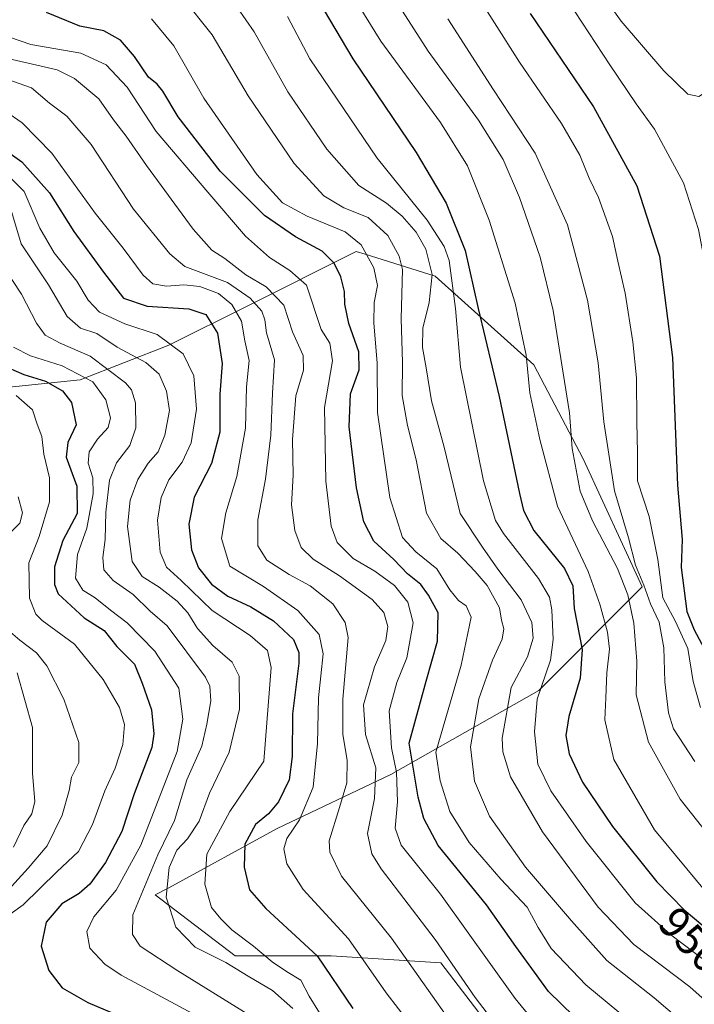
# Model space of a CAD drawing. Units: metres. Extents: x 655136 to 658617, y 4732489 to 4734880.
# Drawn here: x 657779 to 657933, y 4734052 to 4734275 of the extents above; entities that cross this region are included whole.
import ezdxf
from ezdxf.enums import TextEntityAlignment as Align

# ---------------------------------------------------------------- set-up
doc = ezdxf.new("R2010")
doc.units = ezdxf.units.M
doc.header["$MEASUREMENT"] = 0
for name, color, linetype, lineweight in [('Arbolado forestal CxS', 92, 'Continuous', 0), ('Curva de nivel maestra', 36, 'Continuous', 30), ('Curva de nivel normal', 36, 'Continuous', 0), ('Rótulo de curva de nivel directora', 19, 'Continuous', 0)]:
    doc.layers.add(name, color=color, linetype=linetype, lineweight=lineweight)
doc.styles.add('Arial', font='txt', dxfattribs={"height": 0.2})

# ---------------------------------------------------------------- blocks, each defined once
blk = doc.blocks.new('*U179')
at = {"layer": 'Curva de nivel normal', "color": 36, "linetype": 'Continuous', "lineweight": 0}
blk.add_polyline3d([(657892.44, 4734040.67, 915), (657882.75, 4734053.31, 915), (657873.62, 4734066.49, 915), (657861.4, 4734082.53, 915), (657859.26, 4734085.91, 915), (657858.26, 4734090.56, 915), (657859.9, 4734098.5, 915), (657860.18, 4734105.45, 915), (657857.84, 4734113.05, 915), (657857.4, 4734119.78, 915), (657859.91, 4734128.36, 915), (657862.48, 4734134.41, 915), (657862.9, 4734137.55, 915), (657862.02, 4734140.72, 915), (657859.37, 4734143.71, 915), (657851.94, 4734149.07, 915), (657845.95, 4734152.83, 915), (657843.22, 4734155.54, 915), (657841.76, 4734159.4, 915), (657841.06, 4734165.16, 915), (657841.39, 4734171.94, 915), (657841.28, 4734180, 915), (657842, 4734189.94, 915), (657843.73, 4734195.79, 915), (657843.68, 4734199.11, 915), (657841.24, 4734204.46, 915), (657839.27, 4734210.57, 915), (657835.27, 4734214.69, 915), (657830.66, 4734217.46, 915), (657825.92, 4734221.12, 915), (657822.9, 4734223.05, 915), (657818.67, 4734227.84, 915), (657808.07, 4734242.3, 915), (657803.5, 4734248.94, 915), (657800.63, 4734252.68, 915), (657797.26, 4734257.45, 915), (657791.74, 4734262.01, 915), (657787.81, 4734264.02, 915), (657772.88, 4734267.42, 915)], dxfattribs=at)
blk = doc.blocks.new('*U180')
at = {"layer": 'Curva de nivel normal', "color": 36, "linetype": 'Continuous', "lineweight": 0}
blk.add_polyline3d([(657940.5, 4734047.67, 940), (657931.49, 4734055.7, 940), (657918.78, 4734065.34, 940), (657910.65, 4734073.79, 940), (657898.03, 4734090.92, 940), (657890.77, 4734103.44, 940), (657889.01, 4734109.1, 940), (657888.85, 4734112.23, 940), (657890.9, 4734123.7, 940), (657894.6, 4734130.7, 940), (657895.91, 4734134.88, 940), (657895.63, 4734138.43, 940), (657893.19, 4734143.58, 940), (657887.89, 4734150.56, 940), (657884.37, 4734155.58, 940), (657879.34, 4734163.21, 940), (657875.68, 4734178.3, 940), (657872.8, 4734188.84, 940), (657871.6, 4734196.33, 940), (657870.81, 4734200.92, 940), (657870.88, 4734205.33, 940), (657872.26, 4734211.12, 940), (657872.94, 4734217.55, 940), (657871.54, 4734223.27, 940), (657869.36, 4734227.13, 940), (657866.17, 4734230.76, 940), (657862.6, 4734233.69, 940), (657856.33, 4734237.76, 940), (657849.08, 4734246.01, 940), (657840.17, 4734259.02, 940), (657832.58, 4734272.66, 940), (657825.01, 4734283.64, 940)], dxfattribs=at)
blk = doc.blocks.new('*U183')
at = {"layer": 'Curva de nivel normal', "color": 36, "linetype": 'Continuous', "lineweight": 0}
blk.add_polyline3d([(657868.11, 4734047.04, 905), (657862.52, 4734054.36, 905), (657853.98, 4734066.64, 905), (657843.7, 4734077.82, 905), (657839.96, 4734083.65, 905), (657839.25, 4734087.03, 905), (657839.96, 4734089.42, 905), (657842.85, 4734093.65, 905), (657845.93, 4734101.1, 905), (657846.96, 4734110.96, 905), (657847.16, 4734121.36, 905), (657848.23, 4734131.36, 905), (657847.29, 4734135.73, 905), (657842.48, 4734141.17, 905), (657834.68, 4734146.68, 905), (657827.03, 4734151.24, 905), (657825.14, 4734157.58, 905), (657826.1, 4734163.36, 905), (657828.62, 4734171.63, 905), (657830.59, 4734182.62, 905), (657830.82, 4734191.99, 905), (657831.42, 4734197.96, 905), (657830.45, 4734202.45, 905), (657829.64, 4734206.91, 905), (657827.48, 4734210.73, 905), (657824.44, 4734213.18, 905), (657820.19, 4734214.78, 905), (657816.59, 4734215.14, 905), (657812.61, 4734214.86, 905), (657809.53, 4734215.39, 905), (657807.35, 4734217.34, 905), (657802.78, 4734223.46, 905), (657796.44, 4734231.42, 905), (657786.57, 4734245.06, 905), (657779.85, 4734251.95, 905), (657776.13, 4734254.51, 905)], dxfattribs=at)
blk = doc.blocks.new('*U196')
at = {"layer": 'Curva de nivel normal', "color": 36, "linetype": 'Continuous', "lineweight": 0}
blk.add_polyline3d([(657777.93, 4734201.02, 880), (657781.73, 4734199.05, 880), (657788.96, 4734196.8, 880), (657795.9, 4734193.1, 880), (657798.88, 4734189.08, 880), (657799.89, 4734184.92, 880), (657799.38, 4734182.75, 880), (657796.97, 4734180.08, 880), (657795.04, 4734177.2, 880), (657794.84, 4734174.69, 880), (657795.92, 4734171.35, 880), (657795.97, 4734167.68, 880), (657794.58, 4734159.88, 880), (657792.4, 4734153.93, 880), (657791.97, 4734148.5, 880), (657793.64, 4734145.84, 880), (657796.43, 4734144.1, 880), (657799.89, 4734141.3, 880), (657803.71, 4734138.39, 880), (657810, 4734131.93, 880), (657815.44, 4734123.53, 880), (657816.33, 4734116.48, 880), (657815.1, 4734109.2, 880), (657806.78, 4734087.91, 880), (657801.18, 4734077.69, 880), (657796.16, 4734071.61, 880), (657794.51, 4734068.3, 880), (657795.24, 4734064.46, 880), (657798.61, 4734060.88, 880), (657802.38, 4734058.39, 880), (657819.67, 4734049.03, 880)], dxfattribs=at)
blk = doc.blocks.new('*U197')
at = {"layer": 'Curva de nivel normal', "color": 36, "linetype": 'Continuous', "lineweight": 0}
blk.add_polyline3d([(657847.38, 4734049.8, 895), (657845.06, 4734053.59, 895), (657843.14, 4734057.2, 895), (657839.92, 4734059.16, 895), (657836.61, 4734061.36, 895), (657832.42, 4734064.97, 895), (657827.51, 4734068.64, 895), (657824.98, 4734071.19, 895), (657822.85, 4734073.74, 895), (657821.38, 4734079.03, 895), (657821.77, 4734085.88, 895), (657827.01, 4734095.5, 895), (657834.78, 4734107, 895), (657836.39, 4734128.22, 895), (657835.58, 4734132.13, 895), (657831.62, 4734135.49, 895), (657823.04, 4734141.18, 895), (657815.94, 4734147.98, 895), (657812.62, 4734151.07, 895), (657811.19, 4734154.47, 895), (657810.57, 4734161.69, 895), (657811.4, 4734166.88, 895), (657813.2, 4734170.84, 895), (657816.22, 4734174.88, 895), (657818.23, 4734179.3, 895), (657819.46, 4734186.95, 895), (657818.83, 4734194.52, 895), (657816.41, 4734199.52, 895), (657810.54, 4734203.91, 895), (657803.14, 4734206.31, 895), (657797.42, 4734208.94, 895), (657794.86, 4734211.72, 895), (657792.31, 4734215.98, 895), (657787.15, 4734222.4, 895), (657783.84, 4734228.03, 895), (657780.33, 4734236.34, 895), (657774.56, 4734242.08, 895)], dxfattribs=at)
blk = doc.blocks.new('*U200')
at = {"layer": 'Curva de nivel normal', "color": 36, "linetype": 'Continuous', "lineweight": 0}
blk.add_polyline3d([(657935.57, 4734061.14, 945), (657927.14, 4734067.49, 945), (657919.1, 4734074.81, 945), (657907.94, 4734088.74, 945), (657899.91, 4734100.26, 945), (657896.97, 4734106.31, 945), (657896.18, 4734113.63, 945), (657896.81, 4734121.03, 945), (657899.83, 4734129.92, 945), (657900.49, 4734134.63, 945), (657900.16, 4734141.33, 945), (657899.6, 4734144.23, 945), (657897.16, 4734148.44, 945), (657889.19, 4734158.67, 945), (657887.38, 4734161.67, 945), (657884.64, 4734170.64, 945), (657879.42, 4734196.47, 945), (657878.24, 4734209.78, 945), (657876.81, 4734220.73, 945), (657875.68, 4734223.87, 945), (657871.84, 4734229.86, 945), (657860.46, 4734243.94, 945), (657845.18, 4734266.53, 945), (657840.09, 4734276.14, 945)], dxfattribs=at)
blk = doc.blocks.new('*U209')
at = {"layer": 'Curva de nivel normal', "color": 36, "linetype": 'Continuous', "lineweight": 0}
blk.add_polyline3d([(657772.28, 4734273.04, 920), (657781.83, 4734269.74, 920), (657793.21, 4734267.78, 920), (657798.96, 4734265.11, 920), (657803.71, 4734260.07, 920), (657810.3, 4734250.02, 920), (657822.02, 4734236.21, 920), (657830.59, 4734226.26, 920), (657836, 4734221.34, 920), (657840.68, 4734218.44, 920), (657844.4, 4734215.1, 920), (657847.79, 4734205.02, 920), (657849.75, 4734201.88, 920), (657850.31, 4734197.9, 920), (657848.56, 4734187.34, 920), (657848.79, 4734170.58, 920), (657850.05, 4734160.33, 920), (657851.43, 4734156.64, 920), (657855.02, 4734153.03, 920), (657859.93, 4734150.1, 920), (657864.45, 4734146.84, 920), (657867.47, 4734143.08, 920), (657868.66, 4734138.39, 920), (657867.25, 4734130.47, 920), (657864.97, 4734124.87, 920), (657863.24, 4734118.38, 920), (657863.73, 4734110.03, 920), (657864.86, 4734104.45, 920), (657865.13, 4734097.71, 920), (657864.6, 4734091.76, 920), (657865.94, 4734087.9, 920), (657874.85, 4734076.74, 920), (657891.85, 4734053.08, 920), (657900.7, 4734042.22, 920)], dxfattribs=at)
blk = doc.blocks.new('*U213')
at = {"layer": 'Curva de nivel normal', "color": 36, "linetype": 'Continuous', "lineweight": 0}
blk.add_polyline3d([(657816.15, 4734280.68, 935), (657823.02, 4734271.94, 935), (657831.2, 4734258.08, 935), (657841.62, 4734242.76, 935), (657848.38, 4734235.36, 935), (657852.88, 4734232.66, 935), (657858.42, 4734230.46, 935), (657862.93, 4734226.38, 935), (657865.48, 4734221.7, 935), (657866.22, 4734218.63, 935), (657865.94, 4734207.42, 935), (657866.21, 4734197.52, 935), (657866.18, 4734190.04, 935), (657867.36, 4734183.19, 935), (657869.31, 4734175.45, 935), (657871.65, 4734163.28, 935), (657874.97, 4734157.51, 935), (657878.81, 4734154.2, 935), (657882.72, 4734150.04, 935), (657885.49, 4734146.88, 935), (657888.27, 4734141.78, 935), (657888.75, 4734139.03, 935), (657889.23, 4734137.03, 935), (657888.9, 4734134.65, 935), (657886.66, 4734129.94, 935), (657883.6, 4734121.1, 935), (657881.7, 4734110.26, 935), (657882.56, 4734102.45, 935), (657886.02, 4734094.44, 935), (657894.14, 4734082.87, 935), (657904.58, 4734070.69, 935), (657912.65, 4734061.68, 935), (657923.42, 4734053.22, 935), (657932.17, 4734045.74, 935)], dxfattribs=at)
blk = doc.blocks.new('*U215')
at = {"layer": 'Curva de nivel normal', "color": 36, "linetype": 'Continuous', "lineweight": 0}
blk.add_polyline3d([(657777.93, 4734087.4, 860), (657780.24, 4734092.36, 860), (657782.08, 4734095.03, 860), (657782.74, 4734097.83, 860), (657782.19, 4734104.22, 860), (657782.24, 4734114.65, 860), (657778.76, 4734127.03, 860)], dxfattribs=at)
blk = doc.blocks.new('*U216')
at = {"layer": 'Curva de nivel normal', "color": 36, "linetype": 'Continuous', "lineweight": 0}
blk.add_polyline3d([(657852.55, 4734284.75, 955), (657861.35, 4734270.55, 955), (657874.84, 4734252.04, 955), (657881.01, 4734242.21, 955), (657885.95, 4734229.82, 955), (657891.8, 4734211.01, 955), (657894.3, 4734199.19, 955), (657895.12, 4734190.65, 955), (657897.4, 4734180.02, 955), (657901.44, 4734164.86, 955), (657908.44, 4734150.07, 955), (657911.03, 4734142.6, 955), (657912.83, 4734136.28, 955), (657913.26, 4734132.43, 955), (657912.66, 4734127.03, 955), (657912.45, 4734121.36, 955), (657912.15, 4734116.36, 955), (657914.23, 4734107.37, 955), (657923.47, 4734091.39, 955), (657935.55, 4734076.78, 955)], dxfattribs=at)
blk = doc.blocks.new('*U229')
at = {"layer": 'Curva de nivel normal', "color": 36, "linetype": 'Continuous', "lineweight": 0}
blk.add_polyline3d([(657774.82, 4734262.44, 910), (657782.01, 4734259.89, 910), (657786.08, 4734256.45, 910), (657789.99, 4734253.51, 910), (657795.56, 4734247.08, 910), (657805.11, 4734232.35, 910), (657813.4, 4734222.2, 910), (657816.82, 4734219.33, 910), (657826.46, 4734215.68, 910), (657831.61, 4734212.15, 910), (657834.27, 4734209.15, 910), (657834.99, 4734207.2, 910), (657835.35, 4734204.23, 910), (657837.2, 4734198.14, 910), (657836.73, 4734190.55, 910), (657836.33, 4734181.02, 910), (657835.13, 4734171.02, 910), (657833.39, 4734161.75, 910), (657833.39, 4734155.91, 910), (657835.45, 4734152.66, 910), (657840.48, 4734149.36, 910), (657845.24, 4734146.82, 910), (657850.4, 4734142.73, 910), (657853.22, 4734138.43, 910), (657853.86, 4734135.03, 910), (657852.66, 4734121.03, 910), (657852.66, 4734113.03, 910), (657853.7, 4734107.2, 910), (657853.6, 4734102.05, 910), (657851.91, 4734096.48, 910), (657849.55, 4734088.86, 910), (657849.72, 4734086.27, 910), (657852.37, 4734080.84, 910), (657863.72, 4734066.75, 910), (657882.36, 4734040.4, 910)], dxfattribs=at)
blk = doc.blocks.new('*U232')
at = {"layer": 'Curva de nivel maestra', "color": 36, "linetype": 'Continuous', "lineweight": 30}
blk.add_polyline3d([(657775.04, 4734246.52, 900), (657779.78, 4734243.08, 900), (657786.04, 4734236.03, 900), (657791.58, 4734227.32, 900), (657798.37, 4734218.08, 900), (657802.87, 4734212.13, 900), (657808.28, 4734210.3, 900), (657817.73, 4734209.71, 900), (657821.59, 4734208.44, 900), (657824.24, 4734204.21, 900), (657825.28, 4734197.32, 900), (657824.74, 4734190.35, 900), (657824.76, 4734181.69, 900), (657822.88, 4734174.58, 900), (657818.96, 4734166.95, 900), (657817.72, 4734160.82, 900), (657818.33, 4734154.95, 900), (657819.94, 4734150.9, 900), (657822.86, 4734147.17, 900), (657826.59, 4734144.44, 900), (657831.79, 4734142.01, 900), (657836.97, 4734138.86, 900), (657841.48, 4734134.61, 900), (657842.73, 4734131.63, 900), (657842.7, 4734129.25, 900), (657841.27, 4734117.7, 900), (657841.15, 4734108.03, 900), (657840.49, 4734102.7, 900), (657838.07, 4734097.7, 900), (657835.77, 4734095.03, 900), (657832.86, 4734092.55, 900), (657830.43, 4734088.11, 900), (657830.26, 4734082.88, 900), (657831.49, 4734077.75, 900), (657835.2, 4734073.5, 900), (657846.82, 4734062.76, 900), (657854.93, 4734050.82, 900)], dxfattribs=at)
blk = doc.blocks.new('*U240')
at = {"layer": 'Curva de nivel maestra', "color": 36, "linetype": 'Continuous', "lineweight": 30}
blk.add_polyline3d([(657847.02, 4734280, 950), (657854.93, 4734266.5, 950), (657869.37, 4734245.24, 950), (657876.16, 4734233.69, 950), (657880.44, 4734222.97, 950), (657883.45, 4734209.76, 950), (657888.19, 4734189.81, 950), (657892.78, 4734167.76, 950), (657893.7, 4734163.88, 950), (657896.09, 4734159.34, 950), (657902.99, 4734150.7, 950), (657904.9, 4734146.83, 950), (657905.23, 4734141.66, 950), (657907.05, 4734132.34, 950), (657906.61, 4734125.81, 950), (657904.03, 4734117.14, 950), (657903.32, 4734112.81, 950), (657904.08, 4734108.66, 950), (657907.13, 4734102.21, 950), (657913.9, 4734092.1, 950), (657924.02, 4734079.58, 950), (657930.18, 4734073.23, 950), (657936.8, 4734067.65, 950)], dxfattribs=at)
blk = doc.blocks.new('*U241')
at = {"layer": 'Curva de nivel maestra', "color": 36, "linetype": 'Continuous', "lineweight": 30}
blk.add_polyline3d([(657905.12, 4734049.07, 925), (657899.43, 4734054.62, 925), (657896.19, 4734059.07, 925), (657891.96, 4734064.89, 925), (657885.34, 4734074.37, 925), (657874.37, 4734087.83, 925), (657871.11, 4734093.94, 925), (657869.81, 4734098.82, 925), (657867.77, 4734111.03, 925), (657871.6, 4734125.16, 925), (657874.17, 4734134.2, 925), (657874.33, 4734140.65, 925), (657872.14, 4734144.7, 925), (657870.4, 4734147.11, 925), (657867.37, 4734149.5, 925), (657864.24, 4734152.75, 925), (657859.75, 4734156.94, 925), (657857.49, 4734161.35, 925), (657855.8, 4734169.02, 925), (657854.12, 4734182.89, 925), (657854.44, 4734190.41, 925), (657856.36, 4734195.84, 925), (657856.33, 4734199.92, 925), (657854.04, 4734206.35, 925), (657853.11, 4734210.77, 925), (657853.08, 4734213.69, 925), (657852.21, 4734216.97, 925), (657850.72, 4734220.1, 925), (657847.97, 4734222.83, 925), (657841.94, 4734226.08, 925), (657834.87, 4734230.94, 925), (657824.8, 4734240.97, 925), (657815.3, 4734253.34, 925), (657811.82, 4734259.17, 925), (657810.52, 4734260.78, 925), (657808.54, 4734262.33, 925), (657805.35, 4734267.04, 925), (657802.19, 4734270.76, 925), (657798.44, 4734272.85, 925), (657792.96, 4734273.96, 925), (657785.37, 4734277.01, 925)], dxfattribs=at)

msp = doc.modelspace()

# ---------------------------------------------------------------- linework, layer by layer
at = {"layer": 'Arbolado forestal CxS', "color": 92, "linetype": 'Continuous', "lineweight": 0}
for points in [[(657895.16, 4734034.72, 913.69), (657874.92, 4734061.18, 913.7), (657850.02, 4734062.73, 901.42), (657828.23, 4734062.73, 890.67), (657810.06, 4734076.58, 889.88), (657813.17, 4734078.2, 891.68), (657837.81, 4734091.65, 905.51), (657863.57, 4734103.97, 921.05), (657897.17, 4734123.02, 946.86), (657920.69, 4734146.55, 966.73), (657907.25, 4734175.68, 962.56), (657896.05, 4734196.97, 957.17), (657873.65, 4734217.14, 943.35), (657857.76, 4734222.11, 930.12), (657855.73, 4734222.74, 929.13), (657831.09, 4734210.42, 908.83), (657813.17, 4734201.45, 893.85), (657793.01, 4734193.61, 878.41), (657771.73, 4734191.37, 866.44)], [(657771.73, 4734191.37, 866.44), (657793.01, 4734193.61, 878.41), (657813.17, 4734201.45, 893.85), (657831.09, 4734210.42, 908.83), (657855.73, 4734222.74, 929.13), (657857.76, 4734222.11, 930.12), (657873.65, 4734217.14, 943.35), (657896.05, 4734196.97, 957.17), (657907.25, 4734175.68, 962.56), (657920.69, 4734146.55, 966.73), (657897.17, 4734123.02, 946.86), (657863.57, 4734103.97, 921.05), (657837.81, 4734091.65, 905.51), (657813.17, 4734078.2, 891.68), (657810.06, 4734076.58, 889.88), (657828.23, 4734062.73, 890.67), (657850.02, 4734062.73, 901.42), (657874.92, 4734061.18, 913.7), (657895.16, 4734034.72, 913.69)], [(657895.16, 4734034.72, 913.69), (657874.92, 4734061.18, 913.7), (657850.02, 4734062.73, 901.42), (657828.23, 4734062.73, 890.67), (657810.06, 4734076.58, 889.88), (657813.17, 4734078.2, 891.68), (657837.81, 4734091.65, 905.51), (657863.57, 4734103.97, 921.05), (657897.17, 4734123.02, 946.86), (657920.69, 4734146.55, 966.73), (657907.25, 4734175.68, 962.56), (657896.05, 4734196.97, 957.17), (657873.65, 4734217.14, 943.35), (657857.76, 4734222.11, 930.12), (657855.73, 4734222.74, 929.13), (657831.09, 4734210.42, 908.83), (657813.17, 4734201.45, 893.85), (657793.01, 4734193.61, 878.41), (657771.73, 4734191.37, 866.44)], [(657895.16, 4734034.72, 913.69), (657874.92, 4734061.18, 913.7), (657850.02, 4734062.73, 901.42), (657828.23, 4734062.73, 890.67), (657810.06, 4734076.58, 889.88), (657813.17, 4734078.2, 891.68), (657837.81, 4734091.65, 905.51), (657863.57, 4734103.97, 921.05), (657897.17, 4734123.02, 946.86), (657920.69, 4734146.55, 966.73), (657907.25, 4734175.68, 962.56), (657896.05, 4734196.97, 957.17), (657873.65, 4734217.14, 943.35), (657857.76, 4734222.11, 930.12), (657855.73, 4734222.74, 929.13), (657831.09, 4734210.42, 908.83), (657813.17, 4734201.45, 893.85), (657793.01, 4734193.61, 878.41), (657771.73, 4734191.37, 866.44)]]:
    msp.add_polyline3d(points, dxfattribs=at)
at = {"layer": 'Curva de nivel maestra', "color": 36, "linetype": 'Continuous', "lineweight": 30}
for points in [[(657895.25, 4734276.78, 975), (657909.61, 4734255.57, 975), (657919.43, 4734237.66, 975), (657924.6, 4734221.7, 975), (657927.56, 4734198.69, 975), (657928.71, 4734169.69, 975), (657929.78, 4734157.35, 975), (657929.53, 4734150.96, 975), (657930.84, 4734140.97, 975), (657932.46, 4734136.8, 975), (657935.24, 4734131.57, 975), (657938.08, 4734125.64, 975), (657942.56, 4734119.13, 975), (657949.16, 4734110.06, 975), (657965.04, 4734091.26, 975), (657979.08, 4734076.6, 975), (657986.02, 4734069.58, 975), (657993.26, 4734064.5, 975), (657997.72, 4734060.3, 975), (658005.69, 4734052.27, 975), (658038.77, 4734023.3, 975)], [(657775.04, 4734197.1, 875), (657780.24, 4734194.78, 875), (657785.16, 4734193.25, 875), (657789.03, 4734191.12, 875), (657791.05, 4734188.44, 875), (657792.12, 4734183.38, 875), (657790.24, 4734179.35, 875), (657789.86, 4734176.03, 875), (657792.29, 4734169.44, 875), (657792.32, 4734163.21, 875), (657789.13, 4734157.09, 875), (657787.22, 4734151.13, 875), (657787.2, 4734147.07, 875), (657788.04, 4734145, 875), (657793.92, 4734139.49, 875), (657798.48, 4734136.68, 875), (657801.35, 4734133, 875), (657805.36, 4734129.02, 875), (657807.09, 4734124.7, 875), (657809.25, 4734118.62, 875), (657809.77, 4734113.21, 875), (657809.28, 4734110.04, 875), (657805.32, 4734099.58, 875), (657802.46, 4734090.97, 875), (657798.82, 4734083.96, 875), (657795.23, 4734079.04, 875), (657792.78, 4734076.91, 875), (657788.89, 4734074.57, 875), (657785.29, 4734070.4, 875), (657784.18, 4734064.97, 875), (657785.89, 4734059.39, 875), (657788.91, 4734055.45, 875), (657794.78, 4734052.16, 875), (657809.44, 4734045.91, 875)]]:
    msp.add_polyline3d(points, dxfattribs=at)
at = {"layer": 'Curva de nivel normal', "color": 36, "linetype": 'Continuous', "lineweight": 0}
for points in [[(657775.82, 4734375.24, 980), (657801.49, 4734366.02, 980), (657811.15, 4734362.29, 980), (657817.43, 4734360.18, 980), (657827.91, 4734355.6, 980), (657843.46, 4734346.96, 980), (657855.68, 4734338.45, 980), (657867.7, 4734328.22, 980), (657879.19, 4734316.83, 980), (657889.79, 4734303.98, 980), (657899.02, 4734287.01, 980), (657913.32, 4734265.12, 980)], [(657875.79, 4734292.65, 970), (657892.84, 4734265.71, 970), (657902.36, 4734251.81, 970), (657906.48, 4734244.65, 970), (657908.6, 4734239.39, 970), (657910.78, 4734235, 970), (657913.9, 4734226.12, 970), (657915.14, 4734220.58, 970), (657916.81, 4734213.25, 970), (657918.56, 4734202.22, 970), (657919.35, 4734194.01, 970), (657919.48, 4734184.02, 970), (657919.64, 4734177.02, 970), (657919.6, 4734170.66, 970), (657922.28, 4734162.51, 970), (657924.23, 4734152.78, 970), (657925.39, 4734144.04, 970), (657928.24, 4734138.71, 970), (657931, 4734132.59, 970), (657932.25, 4734125.05, 970), (657933.93, 4734119.16, 970)], [(657944.96, 4734078.52, 960), (657929.31, 4734098.37, 960), (657922.08, 4734111.31, 960), (657919.31, 4734122.04, 960), (657919.42, 4734129.65, 960), (657918.78, 4734138.34, 960), (657917.42, 4734144.74, 960), (657915.09, 4734150.77, 960), (657909.38, 4734161.59, 960), (657906.55, 4734168.31, 960), (657904.76, 4734178.02, 960), (657904.2, 4734186.08, 960), (657900.43, 4734209.3, 960), (657897.52, 4734221.46, 960), (657892.82, 4734235.02, 960), (657889.11, 4734243.61, 960), (657883.53, 4734252.59, 960), (657872.1, 4734268.27, 960), (657861.59, 4734284.62, 960)], [(657910, 4734283.39, 985), (657915.93, 4734275.04, 985), (657925.58, 4734263.76, 985), (657931.04, 4734258.45, 985), (657933.52, 4734257.92, 985), (657936.14, 4734259.63, 985), (657940.27, 4734263.8, 985), (657942.82, 4734267.25, 985), (657944.85, 4734269.75, 985), (657946.82, 4734274.56, 985), (657949.91, 4734280.65, 985)], [(657809.27, 4734275.62, 930), (657814.28, 4734269.48, 930), (657821.1, 4734257.56, 930), (657833.15, 4734240.21, 930), (657838.99, 4734233.83, 930), (657844.6, 4734230.76, 930), (657853.21, 4734227.2, 930), (657856.87, 4734224.22, 930), (657859.75, 4734219.01, 930), (657860.59, 4734214.99, 930), (657859.83, 4734211.14, 930), (657859.74, 4734206.46, 930), (657860.47, 4734197.46, 930), (657860.54, 4734186.15, 930), (657863.38, 4734166.87, 930), (657866.22, 4734157.78, 930), (657869.23, 4734154.55, 930), (657874.04, 4734150.69, 930), (657876.98, 4734145.88, 930), (657878.98, 4734143.45, 930), (657880.72, 4734142.27, 930), (657881.85, 4734139.65, 930), (657879.58, 4734128.76, 930), (657873.78, 4734109.03, 930), (657874.8, 4734102.53, 930), (657876.97, 4734095.56, 930), (657881.35, 4734088.46, 930), (657888.54, 4734080.16, 930), (657894.53, 4734073.83, 930), (657897.01, 4734069.16, 930), (657899.98, 4734064.43, 930), (657907.84, 4734056.18, 930), (657920.2, 4734045.93, 930)], [(657876.56, 4734275.57, 965), (657886.92, 4734259.5, 965), (657896.4, 4734245.09, 965), (657903.7, 4734228.78, 965), (657908.25, 4734211.7, 965), (657910.65, 4734197.43, 965), (657911.94, 4734184.04, 965), (657914.42, 4734168.35, 965), (657917.53, 4734157.72, 965), (657919.18, 4734151.47, 965), (657921.01, 4734146.97, 965), (657922.53, 4734142.69, 965), (657924.51, 4734138.58, 965), (657925.59, 4734132.69, 965), (657925.82, 4734125.02, 965), (657926.67, 4734117.98, 965), (657927.75, 4734114.35, 965), (657932.62, 4734106.86, 965)], [(657913.32, 4734265.12, 980), (657919.3, 4734256.27, 980), (657923.43, 4734250.56, 980), (657930.04, 4734238.36, 980), (657933.45, 4734227.77, 980), (657934.68, 4734221.36, 980), (657936.68, 4734201.18, 980), (657936.76, 4734194.26, 980), (657936.92, 4734186.65, 980), (657936.46, 4734171.35, 980), (657935.89, 4734163.02, 980), (657935.92, 4734156.62, 980), (657935.1, 4734147.72, 980), (657936.79, 4734135.69, 980), (657939.31, 4734129.47, 980), (657941.1, 4734126.99, 980), (657948.2, 4734120.76, 980), (657956.28, 4734112.66, 980), (657967.9, 4734098.04, 980), (657975.32, 4734090.36, 980), (657991.78, 4734074.35, 980), (658013.9, 4734054.87, 980), (658035.91, 4734036.07, 980)], [(657776.12, 4734236.15, 890), (657779.62, 4734224.48, 890), (657785.86, 4734215.16, 890), (657790.05, 4734208.01, 890), (657793.12, 4734205.36, 890), (657796.8, 4734204.12, 890), (657801.4, 4734201, 890), (657807.98, 4734197.55, 890), (657810.99, 4734194.86, 890), (657812.66, 4734191.05, 890), (657813.31, 4734186.6, 890), (657812.28, 4734180.99, 890), (657810.71, 4734177.26, 890), (657808.5, 4734174.69, 890), (657806.15, 4734170.92, 890), (657804.39, 4734166.27, 890), (657803.8, 4734160.25, 890), (657804.82, 4734152.34, 890), (657807.1, 4734148.94, 890), (657810.94, 4734146.49, 890), (657815.1, 4734143.32, 890), (657817.47, 4734140.7, 890), (657819.67, 4734137.09, 890), (657823.18, 4734133.27, 890), (657827.55, 4734129.48, 890), (657829.12, 4734126.27, 890), (657829.24, 4734118.76, 890), (657826.87, 4734109.03, 890), (657822.38, 4734099.7, 890), (657820.05, 4734093.36, 890), (657817.42, 4734089.36, 890), (657814.96, 4734086.76, 890), (657813.25, 4734082.79, 890), (657812.54, 4734076.09, 890), (657814.74, 4734069.28, 890), (657819.14, 4734064.7, 890), (657826.13, 4734061.21, 890), (657831.18, 4734058.14, 890), (657836.73, 4734054.89, 890), (657841.35, 4734050.82, 890)], [(657831.68, 4734049.1, 885), (657815.25, 4734059.35, 885), (657806.68, 4734064.94, 885), (657804.94, 4734067.58, 885), (657804.96, 4734072.07, 885), (657810.67, 4734085.71, 885), (657814.49, 4734093.5, 885), (657817.28, 4734102.73, 885), (657820.69, 4734110.36, 885), (657821.79, 4734115.36, 885), (657822.72, 4734120.71, 885), (657822.5, 4734124.01, 885), (657821.53, 4734126.05, 885), (657812.82, 4734137.7, 885), (657808.96, 4734141.06, 885), (657805.08, 4734144.86, 885), (657800.56, 4734147.99, 885), (657798.42, 4734150.42, 885), (657798.17, 4734153.24, 885), (657798.7, 4734157.35, 885), (657798.83, 4734163.5, 885), (657799.7, 4734170.83, 885), (657801.3, 4734174.72, 885), (657804.32, 4734178.68, 885), (657805.64, 4734182.66, 885), (657805.63, 4734188.38, 885), (657804.69, 4734191.34, 885), (657803.32, 4734192.94, 885), (657795.32, 4734198.94, 885), (657788.51, 4734201.95, 885), (657785.08, 4734203.71, 885), (657783.14, 4734206.44, 885), (657779.71, 4734213.05, 885), (657773.84, 4734221.92, 885)], [(657775.26, 4734070.87, 870), (657780.06, 4734074.32, 870), (657787.71, 4734081.84, 870), (657792.62, 4734086.44, 870), (657795.84, 4734092.55, 870), (657798.61, 4734100.21, 870), (657800.98, 4734105.36, 870), (657802.7, 4734110.77, 870), (657803.08, 4734115.26, 870), (657801.97, 4734119.18, 870), (657798.28, 4734125.49, 870), (657791.75, 4734133.54, 870), (657784.43, 4734138.91, 870), (657782.98, 4734140.36, 870), (657781.54, 4734144.03, 870), (657781.34, 4734152.02, 870), (657783.7, 4734157.99, 870), (657786.1, 4734165.91, 870), (657786.06, 4734171.32, 870), (657784.8, 4734176.69, 870), (657784.32, 4734180.73, 870), (657783.26, 4734183.5, 870), (657782.24, 4734186.77, 870), (657778.5, 4734190.03, 870)], [(657776.97, 4734158.69, 865), (657779.33, 4734161.02, 865), (657779.97, 4734163.35, 865), (657778.94, 4734167.02, 865)], [(657776.71, 4734077.7, 865), (657781.25, 4734082.7, 865), (657785.55, 4734087.7, 865), (657788.95, 4734094.69, 865), (657790.52, 4734100.34, 865), (657791.1, 4734103.36, 865), (657792.74, 4734106.7, 865), (657792.7, 4734111.2, 865), (657789.29, 4734121.03, 865), (657785.43, 4734128.64, 865), (657783.09, 4734131.56, 865), (657779.32, 4734134.46, 865), (657775.6, 4734137.64, 865)]]:
    msp.add_polyline3d(points, dxfattribs=at)

# ---------------------------------------------------------------- block references
at = {"layer": 'Curva de nivel maestra', "color": 36, "linetype": 'Continuous', "lineweight": 30}
for name in ['*U241', '*U240', '*U232']:
    msp.add_blockref(name, (0, 0), dxfattribs=at)
at = {"layer": 'Curva de nivel normal', "color": 36, "linetype": 'Continuous', "lineweight": 0}
for name in ['*U180', '*U200', '*U213', '*U216', '*U196', '*U197', '*U183', '*U229', '*U179', '*U209', '*U215']:
    msp.add_blockref(name, (0, 0), dxfattribs=at)

# ---------------------------------------------------------------- texts
at = {"layer": 'Rótulo de curva de nivel directora', "color": 19, "linetype": 'Continuous', "lineweight": 0, "style": 'Arial'}
msp.add_text('950', height=7, rotation=-45.8702, dxfattribs=at).set_placement((657931.87, 4734066.42), align=Align.MIDDLE_CENTER)

doc.saveas('drawing.dxf')
